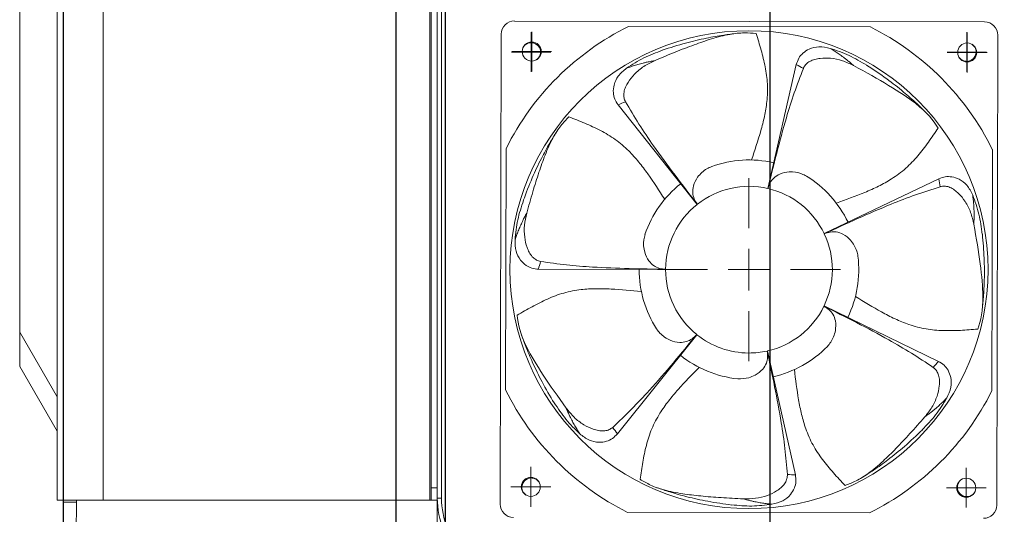
# Model space of a CAD drawing. Units: millimetres. Extents: x 28476 to 48952, y 17060 to 31583.
# Drawn here: x 35313 to 35550, y 28554 to 28673 of the extents above; entities that cross this region are included whole.
import ezdxf

# ---------------------------------------------------------------- set-up
doc = ezdxf.new("R2010")
doc.units = ezdxf.units.MM
doc.layers.add('Posadowienie', color=24, linetype='Continuous')
doc.layers.add('RAMKA', color=7, linetype='Continuous', lineweight=0)

# ---------------------------------------------------------------- blocks, each defined once
blk = doc.blocks.new('SW_CENTERMARKSYMBOL_9')
at = {"layer": 'RAMKA', "color": 7}
for p, q in [((0, 1), (0, 2.2)), ((0, 0), (0, 0.5)), ((-1, 0), (-2.2, 0)), ((0, 0), (-0.5, 0)), ((0, 0), (0, -0.5)), ((0, 0), (0.5, 0)), ((1, 0), (2.2, 0)), ((0, -1), (0, -2.2))]:
    blk.add_line(p, q, dxfattribs=at)
blk = doc.blocks.new('SW_CENTERMARKSYMBOL_18')
at = {"layer": 'RAMKA', "color": 0}
for p, q in [((0, 0.25), (0, 0.4786)), ((0, 0), (0, 0.25)), ((-0.25, 0), (-0.4786, 0)), ((0, 0), (-0.25, 0)), ((0, 0), (0, -0.25)), ((0, 0), (0.25, 0)), ((0.25, 0), (0.4786, 0)), ((0, -0.25), (0, -0.4786))]:
    blk.add_line(p, q, dxfattribs=at)
blk = doc.blocks.new('SW_CENTERMARKSYMBOL_19')
at = {"layer": 'RAMKA', "color": 0}
for p, q in [((0, 0.25), (0, 0.4786)), ((0, 0), (0, 0.25)), ((-0.25, 0), (-0.4786, 0)), ((0, 0), (-0.25, 0)), ((0, 0), (0, -0.25)), ((0, 0), (0.25, 0)), ((0.25, 0), (0.4786, 0)), ((0, -0.25), (0, -0.4786))]:
    blk.add_line(p, q, dxfattribs=at)
blk = doc.blocks.new('SW_CENTERMARKSYMBOL_20')
at = {"layer": 'RAMKA', "color": 0}
for p, q in [((0, 0.25), (0, 0.4786)), ((0, 0), (0, 0.25)), ((-0.25, 0), (-0.4786, 0)), ((0, 0), (-0.25, 0)), ((0, 0), (0, -0.25)), ((0, 0), (0.25, 0)), ((0.25, 0), (0.4786, 0)), ((0, -0.25), (0, -0.4786))]:
    blk.add_line(p, q, dxfattribs=at)
blk = doc.blocks.new('SW_CENTERMARKSYMBOL_21')
at = {"layer": 'RAMKA', "color": 0}
for p, q in [((0, 0.25), (0, 0.4786)), ((0, 0), (0, 0.25)), ((-0.25, 0), (-0.4786, 0)), ((0, 0), (-0.25, 0)), ((0, 0), (0, -0.25)), ((0, 0), (0.25, 0)), ((0.25, 0), (0.4786, 0)), ((0, -0.25), (0, -0.4786))]:
    blk.add_line(p, q, dxfattribs=at)
blk = doc.blocks.new('SW_CENTERMARKSYMBOL_28')
at = {"layer": 'RAMKA', "color": 0}
for p, q in [((0, 0.25), (0, 0.475)), ((0, 0), (0, 0.25)), ((-0.25, 0), (-0.475, 0)), ((0, 0), (-0.25, 0)), ((0, 0), (0, -0.25)), ((0, 0), (0.25, 0)), ((0.25, 0), (0.475, 0)), ((0, -0.25), (0, -0.475))]:
    blk.add_line(p, q, dxfattribs=at)
blk = doc.blocks.new('SW_CENTERMARKSYMBOL_29')
at = {"layer": 'RAMKA', "color": 0}
for p, q in [((0, 0.25), (0, 0.475)), ((0, 0), (0, 0.25)), ((-0.25, 0), (-0.475, 0)), ((0, 0), (-0.25, 0)), ((0, 0), (0, -0.25)), ((0, 0), (0.25, 0)), ((0.25, 0), (0.475, 0)), ((0, -0.25), (0, -0.475))]:
    blk.add_line(p, q, dxfattribs=at)
blk = doc.blocks.new('G400_L2_góra')
at = {"color": 7, "linetype": 'Continuous', "lineweight": 15}
for p, q in [((61907.77, 29408.81), (62020.92, 29408.58)), ((61993.42, 29407.38), (61935.26, 29407.5)), ((61904.36, 29292.49), (61904.59, 29405.64)), ((61955.55, 29367.04), (61942.33, 29394.64)), ((61972.96, 29367), (61986.3, 29394.55)), ((61905.78, 29378.14), (61905.66, 29319.98)), ((62022.66, 29319.74), (62022.78, 29377.91)), ((61944.67, 29353.45), (61914.85, 29360.32)), ((61983.79, 29353.37), (62013.64, 29360.11)), ((61948.51, 29336.46), (61924.54, 29317.43)), ((61979.88, 29336.4), (62003.77, 29317.27)), ((61964.18, 29328.87), (61964.12, 29298.27)), ((61935.02, 29290.5), (61993.19, 29290.38)), ((62020.67, 29289.08), (61907.52, 29289.31)), ((62019.22, 29274.94), (61649.22, 29274.94)), ((62019.22, 29273.94), (61649.22, 29273.94)), ((62016.72, 29272.44), (62016.72, 29273.94)), ((62019.22, 29274.94), (62019.22, 29273.94)), ((62029.22, 29273.94), (62019.22, 29273.94)), ((62019.72, 29272.44), (62019.72, 29273.94)), ((61655.72, 29272.17), (62019.72, 29272.17)), ((61658.72, 29272.44), (62016.72, 29272.44)), ((62016.72, 29272.44), (62019.72, 29272.44)), ((62019.72, 29272.44), (62019.72, 29272.17)), ((62019.72, 29272.17), (62019.72, 29193.56)), ((62019.72, 29193.56), (61655.72, 29193.56)), ((62019.72, 29182.44), (62019.72, 29193.56)), ((62019.72, 29187.11), (62020.22, 29187.11)), ((62020.22, 29187.11), (62020.22, 29183.94)), ((62019.72, 29183.94), (62020.22, 29183.94)), ((62020.22, 29183.94), (62027.72, 29183.94)), ((61655.72, 29182.44), (62019.72, 29182.44)), ((61994.87, 29182.44), (61979.28, 29173.44)), ((61987.53, 29173.44), (62003.12, 29182.44)), ((61979.28, 29173.44), (61696.16, 29173.44)), ((61979.28, 29173.44), (61987.53, 29173.44))]:
    blk.add_line(p, q, dxfattribs=at)
for centre, radius in [((61964.22, 29348.94), 57.53), ((61911.93, 29401.45), 2.29), ((62016.73, 29401.23), 2.29), ((61911.71, 29296.65), 2.29), ((62016.51, 29296.43), 2.29)]:
    blk.add_circle(centre, radius, dxfattribs=at)
for centre, radius, start, end in [((62019.22, 29403.94), 20, 0, 90), ((62019.22, 29403.94), 19, 0, 90), ((61907.76, 29405.63), 3.18, 89.8834, 179.8834), ((61964.22, 29348.94), 65.33, 116.3183, 153.4484), ((61964.22, 29348.94), 65.33, 26.3183, 63.4484), ((62020.91, 29405.4), 3.17, 359.8834, 89.8834), ((61911.82, 29401.34), 2.25, 302.993, 146.8904), ((62016.62, 29401.34), 2.25, 212.993, 56.8904), ((61964.22, 29348.94), 26.42, 64.1691, 97.0151), ((61964.22, 29348.94), 26.42, 115.5977, 148.4437), ((61964.22, 29348.94), 26.42, 12.7405, 45.5865), ((61964.22, 29348.94), 26.42, 167.0262, 199.8723), ((61964.22, 29348.94), 26.42, 321.3119, 354.158), ((61964.22, 29348.94), 26.42, 218.4548, 251.3008), ((61964.22, 29348.94), 26.42, 269.8834, 302.7294), ((61964.22, 29348.94), 65.33, 206.3183, 243.4484), ((61964.22, 29348.94), 65.33, 296.3183, 333.4484), ((61911.82, 29296.54), 2.25, 32.993, 236.8904), ((62016.62, 29296.54), 2.25, 122.993, 326.8904), ((62019.22, 29293.94), 19, 270, 0), ((62019.22, 29293.94), 20, 270, 0), ((61907.53, 29292.48), 3.18, 179.8834, 269.8834), ((62020.68, 29292.25), 3.18, 269.8834, 359.8834)]:
    blk.add_arc(centre, radius, start, end, dxfattribs=at)
for points, knots in [([(61955.69, 29405.07), (61954.07, 29404.86), (61950.81, 29404.43), (61947.79, 29403.33), (61946.27, 29402.77)], [0, 0, 0, 0, 0.4972859, 1, 1, 1, 1]), ([(61953.27, 29403.04), (61960.03, 29404.26), (61971.25, 29405.94), (61976.51, 29404.71), (61978.55, 29403.98)], [0.1923781, 0.1923781, 0.1923781, 0.1923781, 0.5702783, 0.8802662, 0.8802662, 0.8802662, 0.8802662]), ([(61974.15, 29405.04), (61973.06, 29405.15), (61970.59, 29405.42), (61966.35, 29405.61), (61961.26, 29405.59), (61957.59, 29405.27), (61955.64, 29405.1)], [0, 0, 0, 0, 0.18181, 0.411, 0.686771, 1, 1, 1, 1]), ([(61942.33, 29394.64), (61942.14, 29395.15), (61941.76, 29396.18), (61941.83, 29397.92), (61942.47, 29399.78), (61943.93, 29401.62), (61945.44, 29402.36), (61946.27, 29402.77)], [0, 0, 0, 0, 0.137616, 0.274885, 0.451609, 0.700048, 1, 1, 1, 1]), ([(61953.27, 29403.04), (61952.31, 29402.82), (61950.41, 29402.38), (61947.9, 29401.12), (61946.13, 29399.71), (61945.02, 29398.44), (61944.39, 29397.37), (61944.08, 29396.27), (61944.11, 29395.46), (61944.22, 29395.05), (61944.25, 29394.97)], [0, 0, 0, 0, 0.226518, 0.452618, 0.641134, 0.736872, 0.83211, 0.911079, 0.98149, 1, 1, 1, 1]), ([(61946.27, 29402.77), (61946.46, 29402.8), (61946.82, 29402.84), (61947.38, 29402.91), (61947.96, 29402.96), (61948.55, 29403.01), (61949.16, 29403.05), (61949.78, 29403.08), (61950.47, 29403.1), (61951.28, 29403.11), (61952.23, 29403.09), (61952.91, 29403.06), (61953.27, 29403.04)], [0, 0, 0, 0, 0.078117, 0.158569, 0.241181, 0.325764, 0.412114, 0.500013, 0.593231, 0.709032, 0.84545, 1, 1, 1, 1]), ([(61978.55, 29403.98), (61978.65, 29402.6), (61978.87, 29399.84), (61978.96, 29395.68), (61978.61, 29391.49), (61977.57, 29387.6), (61976.1, 29384.06), (61973.87, 29379.74), (61971.96, 29376.64), (61970.67, 29374.56)], [0, 0, 0, 0, 0.13271, 0.265673, 0.398658, 0.53477, 0.650137, 0.76561, 1, 1, 1, 1]), ([(61986.3, 29394.55), (61986.58, 29395.02), (61987.15, 29395.96), (61988.55, 29396.99), (61990.4, 29397.65), (61992.75, 29397.65), (61994.28, 29396.93), (61995.12, 29396.53)], [0, 0, 0, 0, 0.137616, 0.274885, 0.451609, 0.700047, 1, 1, 1, 1]), ([(61944.25, 29394.97), (61944.88, 29392.98), (61946.15, 29388.99), (61948.73, 29382.35), (61951.9, 29375.05), (61954.37, 29369.72), (61955.6, 29367.06)], [0, 0, 0, 0, 0.2079347, 0.4163861, 0.7080783, 1, 1, 1, 1]), ([(61999.69, 29391.24), (61998.92, 29391.84), (61997.39, 29393.05), (61994.84, 29394.23), (61992.64, 29394.74), (61990.94, 29394.81), (61989.72, 29394.64), (61988.67, 29394.19), (61988.05, 29393.67), (61987.8, 29393.33), (61987.75, 29393.26)], [0, 0, 0, 0, 0.226516, 0.452617, 0.641135, 0.73687, 0.832108, 0.911078, 0.98149, 1, 1, 1, 1]), ([(61995.12, 29396.53), (61995.25, 29396.41), (61995.52, 29396.15), (61995.92, 29395.75), (61996.32, 29395.34), (61996.73, 29394.9), (61997.13, 29394.46), (61997.54, 29393.99), (61997.99, 29393.46), (61998.5, 29392.83), (61999.08, 29392.08), (61999.48, 29391.53), (61999.69, 29391.24)], [0, 0, 0, 0, 0.0781172, 0.1585691, 0.2411808, 0.3257636, 0.4121139, 0.5000132, 0.5932313, 0.7090324, 0.8454498, 1, 1, 1, 1]), ([(62002.79, 29390.61), (62001.61, 29391.74), (61999.24, 29394.02), (61996.5, 29395.69), (61995.12, 29396.53)], [0, 0, 0, 0, 0.497285, 1, 1, 1, 1]), ([(61915.09, 29374.11), (61918.36, 29380.16), (61924.04, 29389.98), (61928.29, 29393.32), (61930.12, 29394.46)], [0.1923779, 0.1923779, 0.1923779, 0.1923779, 0.5702783, 0.8802661, 0.8802661, 0.8802661, 0.8802661]), ([(61930.12, 29394.46), (61931.26, 29393.68), (61933.55, 29392.13), (61936.87, 29389.61), (61939.92, 29386.72), (61942.32, 29383.48), (61944.17, 29380.12), (61946.16, 29375.69), (61947.39, 29372.26), (61948.21, 29369.96)], [0, 0, 0, 0, 0.132711, 0.265674, 0.398658, 0.53477, 0.650137, 0.765611, 1, 1, 1, 1]), ([(61987.75, 29393.26), (61986.59, 29391.52), (61984.26, 29388.04), (61980.68, 29381.88), (61976.95, 29374.85), (61974.33, 29369.6), (61973.02, 29366.98)], [0, 0, 0, 0, 0.207934, 0.416386, 0.708078, 1, 1, 1, 1]), ([(61926.56, 29391.68), (61925.78, 29390.9), (61924.03, 29389.14), (61921.24, 29385.94), (61918.09, 29381.95), (61916.05, 29378.88), (61914.96, 29377.25)], [0, 0, 0, 0, 0.181811, 0.411001, 0.686771, 1, 1, 1, 1]), ([(62016.19, 29372.06), (62015.86, 29372.93), (62015.19, 29374.7), (62013.32, 29377.76), (62010.56, 29381.03), (62007.23, 29384.39), (62003.64, 29387.75), (62001.03, 29390.05), (61999.69, 29391.24)], [0, 0, 0, 0, 0.156747, 0.32008, 0.499096, 0.654811, 0.822582, 1, 1, 1, 1]), ([(62014.27, 29376.15), (62013.68, 29377.08), (62012.35, 29379.18), (62009.86, 29382.61), (62006.67, 29386.57), (62004.13, 29389.25), (62002.78, 29390.67)], [0, 0, 0, 0, 0.181811, 0.411001, 0.686771, 1, 1, 1, 1]), ([(61915.02, 29377.27), (61914.17, 29375.87), (61912.48, 29373.05), (61911.46, 29370), (61910.94, 29368.47)], [0, 0, 0, 0, 0.497285, 1, 1, 1, 1]), ([(61910.94, 29368.47), (61911.04, 29368.63), (61911.23, 29368.95), (61911.53, 29369.43), (61911.85, 29369.91), (61912.18, 29370.4), (61912.52, 29370.9), (61912.89, 29371.41), (61913.3, 29371.96), (61913.8, 29372.6), (61914.4, 29373.33), (61914.85, 29373.84), (61915.09, 29374.11)], [0, 0, 0, 0, 0.078117, 0.158569, 0.241181, 0.325764, 0.412114, 0.500013, 0.593231, 0.709032, 0.84545, 1, 1, 1, 1]), ([(61915.09, 29374.11), (61914.67, 29373.23), (61913.83, 29371.47), (61913.25, 29368.72), (61913.25, 29366.46), (61913.55, 29364.79), (61913.99, 29363.64), (61914.66, 29362.71), (61915.31, 29362.22), (61915.7, 29362.06), (61915.78, 29362.02)], [0, 0, 0, 0, 0.226517, 0.452618, 0.641134, 0.736871, 0.832109, 0.911077, 0.981488, 1, 1, 1, 1]), ([(61955.6, 29367.06), (61955.42, 29367.54), (61955.07, 29368.49), (61955.09, 29370.08), (61955.69, 29371.84), (61957.25, 29373.68), (61959.24, 29374.82), (61960.57, 29375.08), (61960.99, 29375.16)], [0, 0, 0, 0, 0.11474, 0.22935, 0.375466, 0.583301, 0.868998, 1, 1, 1, 1]), ([(62016.19, 29372.06), (62015.18, 29371.12), (62013.15, 29369.23), (62009.96, 29366.56), (62006.46, 29364.22), (62002.76, 29362.61), (61999.08, 29361.55), (61994.32, 29360.6), (61990.7, 29360.16), (61988.27, 29359.87)], [0, 0, 0, 0, 0.13271, 0.265673, 0.398658, 0.534771, 0.650137, 0.76561, 1, 1, 1, 1]), ([(61973.02, 29366.98), (61973.28, 29367.41), (61973.79, 29368.28), (61975.06, 29369.26), (61976.81, 29369.89), (61979.22, 29369.82), (61981.35, 29368.97), (61982.38, 29368.09), (61982.71, 29367.81)], [0, 0, 0, 0, 0.114741, 0.22935, 0.375466, 0.583302, 0.868998, 1, 1, 1, 1]), ([(61914.85, 29360.32), (61914.32, 29360.49), (61913.28, 29360.83), (61911.96, 29361.97), (61910.91, 29363.63), (61910.38, 29365.92), (61910.75, 29367.57), (61910.94, 29368.47)], [0, 0, 0, 0, 0.137618, 0.274885, 0.451609, 0.700048, 1, 1, 1, 1]), ([(61915.78, 29362.02), (61917.73, 29361.27), (61921.64, 29359.78), (61928.44, 29357.66), (61936.13, 29355.58), (61941.83, 29354.2), (61944.68, 29353.5)], [0, 0, 0, 0, 0.207934, 0.416386, 0.708078, 1, 1, 1, 1]), ([(61944.68, 29353.5), (61944.2, 29353.66), (61943.23, 29353.97), (61941.99, 29354.98), (61941, 29356.55), (61940.53, 29358.92), (61940.88, 29361.18), (61941.51, 29362.39), (61941.71, 29362.77)], [0, 0, 0, 0, 0.11474, 0.229349, 0.375466, 0.583302, 0.868998, 1, 1, 1, 1]), ([(62013.64, 29360.11), (62014.18, 29360.19), (62015.27, 29360.33), (62016.95, 29359.88), (62018.63, 29358.84), (62020.09, 29357), (62020.48, 29355.36), (62020.69, 29354.46)], [0, 0, 0, 0, 0.137616, 0.274886, 0.45161, 0.700048, 1, 1, 1, 1]), ([(62013.54, 29358.17), (62011.46, 29358), (62007.28, 29357.65), (62000.24, 29356.61), (61992.41, 29355.14), (61986.67, 29353.92), (61983.81, 29353.31)], [0, 0, 0, 0, 0.2079344, 0.4163858, 0.7080776, 1, 1, 1, 1]), ([(62019.4, 29347.58), (62019.4, 29348.56), (62019.39, 29350.51), (62018.72, 29353.24), (62017.75, 29355.27), (62016.75, 29356.65), (62015.85, 29357.49), (62014.84, 29358.04), (62014.05, 29358.19), (62013.63, 29358.18), (62013.54, 29358.17)], [0, 0, 0, 0, 0.226517, 0.452618, 0.641135, 0.73687, 0.832109, 0.911078, 0.981489, 1, 1, 1, 1]), ([(62020.69, 29354.46), (62020.68, 29354.28), (62020.64, 29353.91), (62020.58, 29353.35), (62020.51, 29352.77), (62020.42, 29352.18), (62020.33, 29351.59), (62020.22, 29350.97), (62020.08, 29350.29), (62019.91, 29349.5), (62019.69, 29348.58), (62019.5, 29347.93), (62019.4, 29347.58)], [0, 0, 0, 0, 0.078117, 0.158569, 0.241181, 0.325764, 0.412114, 0.500013, 0.593231, 0.709032, 0.84545, 1, 1, 1, 1]), ([(62020.84, 29344.77), (62020.99, 29346.39), (62021.3, 29349.67), (62020.9, 29352.86), (62020.69, 29354.46)], [0, 0, 0, 0, 0.497286, 1, 1, 1, 1]), ([(61907.37, 29350.66), (61908.69, 29351.07), (61911.34, 29351.89), (61915.37, 29352.91), (61919.54, 29353.5), (61923.56, 29353.35), (61927.34, 29352.71), (61932.04, 29351.5), (61935.5, 29350.32), (61937.81, 29349.53)], [0, 0, 0, 0, 0.132711, 0.265673, 0.398658, 0.53477, 0.650136, 0.76561, 1, 1, 1, 1]), ([(61983.81, 29353.31), (61984.31, 29353.38), (61985.31, 29353.52), (61986.87, 29353.14), (61988.44, 29352.16), (61989.6, 29350.62), (61990.47, 29348.52), (61990.49, 29347.13), (61990.5, 29346.25)], [0, 0, 0, 0, 0.114721, 0.229309, 0.375399, 0.583196, 0.737649, 1, 1, 1, 1]), ([(61907.37, 29350.66), (61907.29, 29349.74), (61907.13, 29347.85), (61907.48, 29344.28), (61908.54, 29340.13), (61910.09, 29335.66), (61911.87, 29331.08), (61913.22, 29327.87), (61913.91, 29326.22)], [0, 0, 0, 0, 0.156747, 0.32008, 0.499096, 0.654811, 0.822582, 1, 1, 1, 1]), ([(62014.7, 29322.72), (62015.17, 29323.52), (62016.13, 29325.15), (62017.37, 29328.52), (62018.2, 29332.72), (62018.75, 29337.42), (62019.14, 29342.31), (62019.31, 29345.79), (62019.4, 29347.58)], [0, 0, 0, 0, 0.156747, 0.32008, 0.499096, 0.654811, 0.822582, 1, 1, 1, 1]), ([(61907.32, 29346.14), (61907.45, 29345.05), (61907.74, 29342.58), (61908.5, 29338.41), (61909.65, 29333.45), (61910.77, 29329.94), (61911.37, 29328.08)], [0, 0, 0, 0, 0.181811, 0.411002, 0.686772, 1, 1, 1, 1]), ([(62016.7, 29326.78), (62017.06, 29327.81), (62017.87, 29330.16), (62018.99, 29334.25), (62020.11, 29339.22), (62020.62, 29342.87), (62020.89, 29344.81)], [0, 0, 0, 0, 0.181811, 0.411002, 0.686771, 1, 1, 1, 1]), ([(61948.47, 29336.51), (61948.05, 29336.23), (61947.2, 29335.67), (61945.64, 29335.33), (61943.79, 29335.53), (61941.65, 29336.64), (61940.09, 29338.32), (61939.55, 29339.57), (61939.38, 29339.96)], [0, 0, 0, 0, 0.114741, 0.22935, 0.375467, 0.583303, 0.868998, 1, 1, 1, 1]), ([(61923.79, 29319.22), (61925.59, 29320.29), (61929.2, 29322.41), (61935.09, 29326.41), (61941.51, 29331.12), (61946.15, 29334.71), (61948.47, 29336.51)], [0, 0, 0, 0, 0.207935, 0.416386, 0.708078, 1, 1, 1, 1]), ([(61979.85, 29336.35), (61980.21, 29336), (61980.95, 29335.3), (61981.62, 29333.85), (61981.84, 29332.01), (61981.24, 29329.67), (61979.94, 29327.78), (61978.85, 29326.97), (61978.5, 29326.72)], [0, 0, 0, 0, 0.114741, 0.229349, 0.375466, 0.583301, 0.868997, 1, 1, 1, 1]), ([(62002.19, 29316.14), (62000.75, 29317.66), (61997.88, 29320.7), (61992.67, 29325.56), (61986.65, 29330.77), (61982.11, 29334.49), (61979.85, 29336.35)], [0, 0, 0, 0, 0.207935, 0.416386, 0.708078, 1, 1, 1, 1]), ([(62014.7, 29322.72), (62013.33, 29322.93), (62010.59, 29323.34), (62006.51, 29324.17), (62002.5, 29325.45), (61998.94, 29327.33), (61995.81, 29329.55), (61992.1, 29332.67), (61989.5, 29335.24), (61987.76, 29336.95)], [0, 0, 0, 0, 0.132711, 0.265674, 0.398658, 0.53477, 0.650137, 0.76561, 1, 1, 1, 1]), ([(61927.43, 29305.56), (61927.93, 29306.85), (61928.94, 29309.43), (61930.66, 29313.22), (61932.8, 29316.85), (61935.42, 29319.9), (61938.28, 29322.45), (61942.16, 29325.38), (61945.23, 29327.34), (61947.29, 29328.66)], [0, 0, 0, 0, 0.132711, 0.265673, 0.398658, 0.53477, 0.650137, 0.765611, 1, 1, 1, 1]), ([(61964.12, 29328.87), (61964.08, 29328.37), (61963.99, 29327.36), (61963.28, 29325.93), (61961.97, 29324.61), (61959.76, 29323.62), (61957.48, 29323.46), (61956.16, 29323.81), (61955.75, 29323.92)], [0, 0, 0, 0, 0.114741, 0.2293501, 0.3754663, 0.5833022, 0.8689976, 1, 1, 1, 1]), ([(61962.25, 29298.8), (61962.54, 29300.87), (61963.13, 29305.02), (61963.68, 29312.12), (61963.99, 29320.08), (61964.08, 29325.94), (61964.12, 29328.87)], [0, 0, 0, 0, 0.207935, 0.416386, 0.708078, 1, 1, 1, 1]), ([(61911.39, 29328.14), (61911.96, 29326.6), (61913.11, 29323.52), (61914.85, 29320.82), (61915.73, 29319.47)], [0, 0, 0, 0, 0.497286, 1, 1, 1, 1]), ([(61915.73, 29319.47), (61915.67, 29319.64), (61915.54, 29319.99), (61915.35, 29320.52), (61915.17, 29321.07), (61914.99, 29321.63), (61914.82, 29322.21), (61914.65, 29322.81), (61914.48, 29323.49), (61914.29, 29324.27), (61914.09, 29325.2), (61913.98, 29325.87), (61913.91, 29326.22)], [0, 0, 0, 0, 0.078117, 0.158569, 0.241181, 0.325764, 0.412114, 0.500013, 0.593231, 0.709032, 0.84545, 1, 1, 1, 1]), ([(61913.91, 29326.22), (61914.34, 29325.34), (61915.19, 29323.59), (61916.98, 29321.42), (61918.74, 29320.01), (61920.24, 29319.21), (61921.41, 29318.83), (61922.56, 29318.78), (61923.34, 29318.99), (61923.71, 29319.18), (61923.79, 29319.22)], [0, 0, 0, 0, 0.226517, 0.452619, 0.641136, 0.736872, 0.83211, 0.911079, 0.981489, 1, 1, 1, 1]), ([(61975.19, 29293.13), (61974.5, 29294.33), (61973.11, 29296.73), (61971.22, 29300.43), (61969.72, 29304.36), (61968.97, 29308.32), (61968.76, 29312.15), (61968.89, 29317), (61969.27, 29320.63), (61969.52, 29323.06)], [0, 0, 0, 0, 0.132711, 0.265673, 0.398658, 0.53477, 0.650137, 0.76561, 1, 1, 1, 1]), ([(61924.54, 29317.43), (61924.08, 29317.13), (61923.17, 29316.53), (61921.45, 29316.21), (61919.5, 29316.42), (61917.38, 29317.43), (61916.32, 29318.75), (61915.73, 29319.47)], [0, 0, 0, 0, 0.137616, 0.274886, 0.451609, 0.700048, 1, 1, 1, 1]), ([(62003.77, 29317.27), (62004.16, 29316.89), (62004.95, 29316.13), (62005.65, 29314.53), (62005.88, 29312.57), (62005.36, 29310.29), (62004.32, 29308.96), (62003.75, 29308.23)], [0, 0, 0, 0, 0.137617, 0.274885, 0.451609, 0.700048, 1, 1, 1, 1]), ([(61997.56, 29304.95), (61998.32, 29305.56), (61999.85, 29306.78), (62001.56, 29309.01), (62002.54, 29311.04), (62003, 29312.68), (62003.1, 29313.91), (62002.9, 29315.04), (62002.52, 29315.75), (62002.24, 29316.07), (62002.19, 29316.14)], [0, 0, 0, 0, 0.226517, 0.452618, 0.641135, 0.736872, 0.83211, 0.911079, 0.98149, 1, 1, 1, 1]), ([(61996.26, 29302.07), (61997.63, 29302.97), (62000.38, 29304.77), (62002.62, 29307.07), (62003.75, 29308.23)], [0, 0, 0, 0, 0.497285, 1, 1, 1, 1]), ([(62003.75, 29308.23), (62003.59, 29308.13), (62003.28, 29307.92), (62002.8, 29307.62), (62002.31, 29307.32), (62001.8, 29307.02), (62001.27, 29306.73), (62000.72, 29306.43), (62000.11, 29306.11), (61999.38, 29305.75), (61998.52, 29305.35), (61997.9, 29305.09), (61997.56, 29304.95)], [0, 0, 0, 0, 0.078117, 0.158569, 0.241181, 0.325764, 0.412114, 0.500013, 0.593231, 0.709032, 0.84545, 1, 1, 1, 1]), ([(61927.43, 29305.56), (61928.1, 29304.93), (61929.47, 29303.62), (61932.49, 29301.67), (61936.39, 29299.92), (61940.85, 29298.34), (61945.54, 29296.87), (61948.89, 29295.93), (61950.62, 29295.44)], [0, 0, 0, 0, 0.156747, 0.32008, 0.499097, 0.654811, 0.822582, 1, 1, 1, 1]), ([(61997.56, 29304.95), (61991.99, 29300.92), (61982.62, 29294.54), (61977.34, 29293.36), (61975.19, 29293.13)], [0.1923779, 0.1923779, 0.1923779, 0.1923779, 0.5702783, 0.8802662, 0.8802662, 0.8802662, 0.8802662]), ([(61930.93, 29302.71), (61931.87, 29302.13), (61933.98, 29300.82), (61937.71, 29298.81), (61942.3, 29296.62), (61945.75, 29295.31), (61947.58, 29294.62)], [0, 0, 0, 0, 0.181811, 0.411002, 0.686772, 1, 1, 1, 1]), ([(61979.61, 29294.09), (61980.65, 29294.46), (61982.99, 29295.29), (61986.89, 29296.96), (61991.46, 29299.18), (61994.63, 29301.06), (61996.32, 29302.06)], [0, 0, 0, 0, 0.18181, 0.411001, 0.686772, 1, 1, 1, 1]), ([(61950.62, 29295.44), (61951.57, 29295.23), (61953.47, 29294.8), (61956.28, 29294.85), (61958.48, 29295.35), (61960.05, 29296.01), (61961.07, 29296.7), (61961.83, 29297.56), (61962.15, 29298.3), (61962.23, 29298.72), (61962.25, 29298.8)], [0, 0, 0, 0, 0.2265176, 0.4526181, 0.6411357, 0.7368709, 0.8321088, 0.9110793, 0.9814892, 1, 1, 1, 1]), ([(61964.12, 29298.27), (61964.07, 29297.73), (61963.96, 29296.63), (61963.15, 29295.1), (61961.76, 29293.7), (61959.65, 29292.68), (61957.96, 29292.66), (61957.03, 29292.65)], [0, 0, 0, 0, 0.137617, 0.274885, 0.451609, 0.700047, 1, 1, 1, 1]), ([(61957.03, 29292.65), (61956.86, 29292.71), (61956.51, 29292.83), (61955.97, 29293.01), (61955.43, 29293.21), (61954.88, 29293.43), (61954.32, 29293.65), (61953.74, 29293.9), (61953.11, 29294.18), (61952.38, 29294.52), (61951.53, 29294.95), (61950.93, 29295.27), (61950.62, 29295.44)], [0, 0, 0, 0, 0.078117, 0.158569, 0.241181, 0.325764, 0.412114, 0.500013, 0.593231, 0.709032, 0.84545, 1, 1, 1, 1]), ([(61947.55, 29294.67), (61949.1, 29294.16), (61952.23, 29293.13), (61955.43, 29292.81), (61957.03, 29292.65)], [0, 0, 0, 0, 0.497286, 1, 1, 1, 1]), ([(62020.22, 29187.11), (62020.72, 29187.11), (62021.2, 29187.11), (62021.92, 29187.11), (62022.16, 29187.1), (62022.63, 29187.1), (62022.86, 29187.09), (62023.54, 29187.08), (62023.98, 29187.07), (62024.79, 29187.05), (62025.18, 29187.04), (62025.87, 29187.02), (62026.18, 29187.01), (62026.59, 29186.99), (62026.72, 29186.98), (62026.95, 29186.97), (62027.16, 29186.97), (62027.32, 29186.96), (62027.47, 29186.95), (62027.53, 29186.95), (62027.67, 29186.94), (62027.72, 29186.94), (62027.72, 29186.94)], [0, 0, 0, 0, 0.125, 0.125, 0.1875, 0.1875, 0.25, 0.25, 0.375, 0.375, 0.5, 0.5, 0.625, 0.625, 0.6875, 0.6875, 0.75, 0.8125, 0.8125, 0.875, 0.875, 1, 1, 1, 1])]:
    blk.add_open_spline(points, degree=3, knots=knots, dxfattribs=at)
for points in [[(61944.25, 29394.97), (61943.61, 29394.86), (61942.97, 29394.75), (61942.33, 29394.64)], [(61987.75, 29393.26), (61987.27, 29393.69), (61986.78, 29394.12), (61986.3, 29394.55)], [(61972.96, 29367), (61967.49, 29369.65), (61961.1, 29369.68), (61955.6, 29367.06)], [(61955.55, 29367.04), (61950.06, 29364.41), (61946.06, 29359.43), (61944.68, 29353.5)], [(61983.79, 29353.37), (61982.45, 29359.3), (61978.49, 29364.31), (61973.02, 29366.98)], [(61915.78, 29362.02), (61915.47, 29361.45), (61915.16, 29360.89), (61914.85, 29360.32)], [(62013.54, 29358.17), (62013.57, 29358.82), (62013.61, 29359.47), (62013.64, 29360.11)], [(61944.67, 29353.45), (61943.3, 29347.52), (61944.7, 29341.28), (61948.47, 29336.51)], [(61984.29, 29348.9), (61984.29, 29350.38), (61984.13, 29351.86), (61983.81, 29353.31)], [(61979.88, 29336.4), (61982.72, 29339.95), (61984.28, 29344.35), (61984.29, 29348.9)], [(61948.51, 29336.46), (61952.29, 29331.7), (61958.04, 29328.91), (61964.12, 29328.87)], [(61964.18, 29328.87), (61970.26, 29328.86), (61976.03, 29331.61), (61979.85, 29336.35)], [(61923.79, 29319.22), (61924.04, 29318.63), (61924.29, 29318.03), (61924.54, 29317.43)], [(62002.19, 29316.14), (62002.72, 29316.51), (62003.24, 29316.89), (62003.77, 29317.27)], [(61962.25, 29298.8), (61962.87, 29298.63), (61963.49, 29298.45), (61964.12, 29298.27)]]:
    blk.add_open_spline(points, degree=3, dxfattribs=at)
at = {"layer": 'RAMKA', "color": 7, "xscale": 10, "yscale": 10, "zscale": 10}
for name, p in [('SW_CENTERMARKSYMBOL_28', (61911.82, 29401.34)), ('SW_CENTERMARKSYMBOL_18', (61911.93, 29401.45)), ('SW_CENTERMARKSYMBOL_19', (62016.73, 29401.23)), ('SW_CENTERMARKSYMBOL_9', (61964.22, 29348.94)), ('SW_CENTERMARKSYMBOL_21', (61911.71, 29296.65)), ('SW_CENTERMARKSYMBOL_29', (61911.82, 29296.54)), ('SW_CENTERMARKSYMBOL_20', (62016.51, 29296.43))]:
    blk.add_blockref(name, p, dxfattribs=at)

msp = doc.modelspace()

# ---------------------------------------------------------------- linework, layer by layer
at = {"linetype": 'ByBlock', "lineweight": -2}
msp.add_lwpolyline([(35493.6789, 27723.6883), (35723.6789, 27723.6883), (35723.6789, 28723.6883), (35493.6789, 28723.6883)], close=True, dxfattribs=at)
at = {"layer": 'Posadowienie', "linetype": 'ByBlock', "lineweight": -2}
for points in [[(35323.6789, 28479.1883), (35838.6789, 28479.1883), (35838.6789, 28969.1883), (35323.6789, 28969.1883)], [(35415.6789, 27626.6883), (35415.6789, 28820.6883), (35403.6789, 28820.6883), (35403.6789, 27626.6883)]]:
    msp.add_lwpolyline(points, close=True, dxfattribs=at)

# ---------------------------------------------------------------- block references
at = {"linetype": 'ByBlock', "lineweight": -2, "rotation": 270}
msp.add_blockref('G400_L2_góra', (6139.73817, 90577.40861), dxfattribs=at)

doc.saveas('drawing.dxf')
